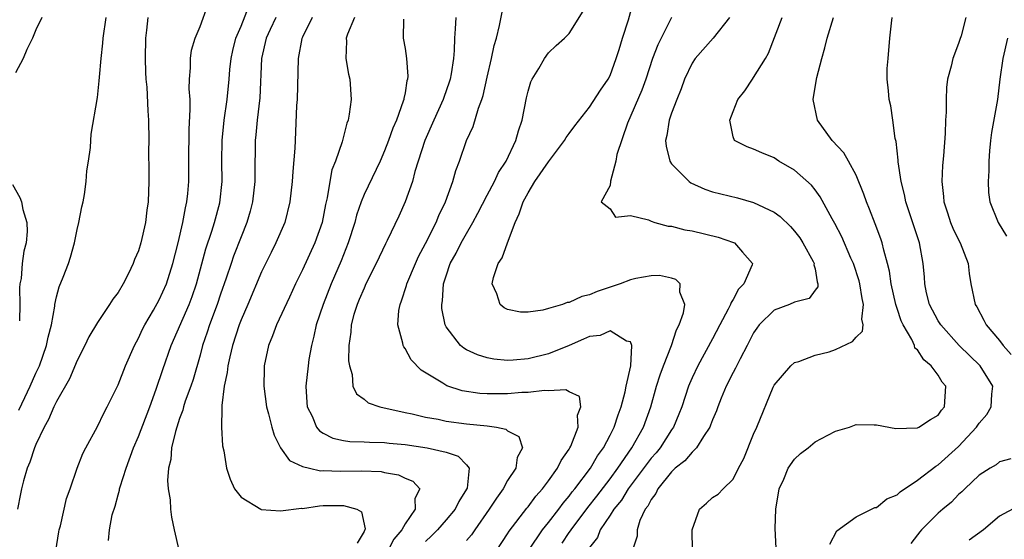
# Model space of a CAD drawing. Units: inches. Extents: x 2604000 to 2607000, y 1524000 to 1527000.
# Drawn here: x 2604731 to 2604827, y 1524214 to 1524265 of the extents above; entities that cross this region are included whole.
import ezdxf

# ---------------------------------------------------------------- set-up
doc = ezdxf.new("R2010")
doc.units = ezdxf.units.IN
doc.header["$MEASUREMENT"] = 0
doc.layers.add('LD26041524_2ft', color=62, linetype='Continuous')

msp = doc.modelspace()

# ---------------------------------------------------------------- linework, layer by layer
at = {"layer": 'LD26041524_2ft'}
for points, elevation in [([(2604777.947, 1524213), (2604779, 1524214.608), (2604779.144, 1524214.856), (2604780.887, 1524217.113), (2604781, 1524217.243), (2604781.741, 1524218.259), (2604782.419, 1524219), (2604783, 1524219.772), (2604783.876, 1524221), (2604784.235, 1524221.765), (2604785, 1524222.853), (2604785.088, 1524223), (2604785.171, 1524223.171), (2604785.873, 1524225), (2604785.817, 1524226.183), (2604786.14, 1524227), (2604786.018, 1524228.018), (2604785, 1524228.457), (2604784.673, 1524228.673), (2604783, 1524228.551), (2604782.598, 1524228.598), (2604781, 1524228.392), (2604780.385, 1524228.385), (2604779, 1524228.261), (2604777, 1524228.259), (2604776.304, 1524228.304), (2604774.574, 1524228.574), (2604773.063, 1524229.063), (2604772.692, 1524229.308), (2604770.584, 1524230.584), (2604769.602, 1524231.602), (2604769, 1524232.693), (2604768.867, 1524232.867), (2604768.811, 1524233), (2604768.781, 1524233.219), (2604768.299, 1524235), (2604768.398, 1524236.398), (2604768.516, 1524237), (2604768.667, 1524237.333), (2604769.154, 1524238.846), (2604769.181, 1524239), (2604770.005, 1524241), (2604770.318, 1524241.682), (2604771, 1524242.94), (2604772.05, 1524245), (2604772.309, 1524245.691), (2604772.93, 1524247), (2604773.651, 1524249), (2604773.939, 1524250.061), (2604774.308, 1524251), (2604774.991, 1524253), (2604775.632, 1524254.368), (2604776.159, 1524256.159), (2604776.491, 1524257), (2604776.615, 1524257.384), (2604777, 1524259.171), (2604777.438, 1524261), (2604777.706, 1524262.294), (2604777.93, 1524263), (2604778.227, 1524264.227), (2604778.756, 1524267)], 7802), ([(2604784.31, 1524213.69), (2604785, 1524214.721), (2604785.123, 1524214.877), (2604785.19, 1524215), (2604786.836, 1524217.164), (2604787.72, 1524218.28), (2604789, 1524219.983), (2604789.744, 1524221), (2604791.127, 1524223), (2604792.268, 1524225), (2604792.986, 1524227), (2604793.543, 1524229), (2604793.884, 1524230.116), (2604794.21, 1524231), (2604794.975, 1524232.975), (2604795.491, 1524234.509), (2604795.751, 1524235), (2604796.165, 1524236.165), (2604796.281, 1524237), (2604795.816, 1524238.184), (2604795.837, 1524239), (2604795.42, 1524239.42), (2604795, 1524239.555), (2604793.814, 1524239.814), (2604793, 1524239.8), (2604791.518, 1524239.518), (2604791, 1524239.386), (2604789.994, 1524239), (2604787.755, 1524238.245), (2604787, 1524237.926), (2604786.24, 1524237.76), (2604785, 1524237.191), (2604784.82, 1524237.179), (2604784.364, 1524237), (2604783, 1524236.585), (2604782.438, 1524236.438), (2604781, 1524236.237), (2604780.251, 1524236.251), (2604779, 1524236.503), (2604778.661, 1524236.661), (2604778.28, 1524237), (2604777.959, 1524238.041), (2604777.499, 1524239), (2604777.613, 1524239.613), (2604778.085, 1524241), (2604778.457, 1524241.543), (2604778.977, 1524243), (2604779.726, 1524245), (2604780.145, 1524245.855), (2604780.51, 1524247), (2604781, 1524247.883), (2604781.668, 1524249), (2604783, 1524250.925), (2604784.568, 1524253), (2604784.713, 1524253.287), (2604785, 1524253.698), (2604785.557, 1524254.443), (2604787, 1524256.242), (2604788.079, 1524257.921), (2604788.815, 1524259), (2604789, 1524259.352), (2604789.604, 1524261), (2604789.888, 1524261.888), (2604790.215, 1524263), (2604790.799, 1524264.799), (2604791.305, 1524266.695)], 7806), ([(2604734.927, 1524212.927), (2604735.217, 1524214.783), (2604735.265, 1524215), (2604735.382, 1524215.382), (2604735.968, 1524218.032), (2604736.321, 1524219), (2604737.003, 1524221), (2604737.562, 1524222.438), (2604737.847, 1524223), (2604739, 1524225.088), (2604739.613, 1524226.387), (2604739.952, 1524227), (2604741, 1524229.154), (2604741.734, 1524231), (2604742.624, 1524233), (2604743, 1524233.7), (2604743.404, 1524234.596), (2604743.607, 1524235), (2604744.452, 1524236.452), (2604745, 1524237.433), (2604745.716, 1524239), (2604746.359, 1524241), (2604746.863, 1524243), (2604747.337, 1524245), (2604747.581, 1524246.419), (2604747.729, 1524247), (2604747.813, 1524247.813), (2604747.896, 1524249), (2604747.898, 1524251), (2604747.929, 1524254.071), (2604748.054, 1524256.054), (2604748.026, 1524257), (2604747.952, 1524258.048), (2604747.983, 1524259), (2604748.082, 1524260.082), (2604748.066, 1524261), (2604748.174, 1524261.826), (2604748.529, 1524263), (2604749, 1524264.133), (2604749.775, 1524266.225)], 7788), ([(2604740.069, 1524213.932), (2604740.167, 1524215), (2604740.438, 1524216.438), (2604740.711, 1524217.289), (2604741, 1524218.416), (2604741.132, 1524218.868), (2604741.148, 1524219), (2604741.2, 1524219.2), (2604741.783, 1524221), (2604742.522, 1524223), (2604743, 1524224.091), (2604744.098, 1524227), (2604744.734, 1524228.734), (2604745.368, 1524230.632), (2604746.189, 1524233), (2604747.937, 1524237), (2604748.229, 1524237.771), (2604748.642, 1524239), (2604749.563, 1524242.437), (2604750.15, 1524244.15), (2604750.414, 1524245), (2604750.931, 1524246.931), (2604751.152, 1524249), (2604751.135, 1524251), (2604751.161, 1524253), (2604751.357, 1524255), (2604751.64, 1524257), (2604751.844, 1524259), (2604751.923, 1524259.923), (2604752.041, 1524261), (2604752.214, 1524261.786), (2604752.507, 1524263), (2604753, 1524264.179), (2604753.801, 1524266.199)], 7790), ([(2604781.087, 1524213), (2604782.419, 1524215), (2604783, 1524215.718), (2604783.995, 1524217), (2604784.41, 1524217.59), (2604785, 1524218.262), (2604785.314, 1524218.687), (2604785.575, 1524219), (2604787.087, 1524221), (2604787.78, 1524222.22), (2604788.353, 1524223), (2604789, 1524224.238), (2604789.389, 1524225), (2604789.777, 1524226.223), (2604790.072, 1524227), (2604790.459, 1524228.459), (2604790.56, 1524229), (2604791.014, 1524231.014), (2604791.118, 1524233), (2604791, 1524233.349), (2604790.586, 1524233.414), (2604789, 1524234.42), (2604788.03, 1524233.97), (2604787, 1524233.87), (2604786.411, 1524233.589), (2604785, 1524232.972), (2604783, 1524232.163), (2604781, 1524231.682), (2604779.56, 1524231.56), (2604779, 1524231.535), (2604777.66, 1524231.66), (2604777, 1524231.779), (2604776.069, 1524232.069), (2604775, 1524232.562), (2604774.719, 1524232.719), (2604774.394, 1524233), (2604773, 1524234.822), (2604772.905, 1524235), (2604772.601, 1524236.601), (2604772.578, 1524237), (2604772.645, 1524237.355), (2604772.76, 1524239), (2604773, 1524239.793), (2604773.398, 1524241), (2604773.985, 1524242.015), (2604774.472, 1524243), (2604775, 1524243.937), (2604775.627, 1524245), (2604776.106, 1524245.894), (2604777, 1524247.667), (2604777.723, 1524249), (2604778.128, 1524249.872), (2604778.859, 1524251), (2604779.813, 1524253), (2604780.065, 1524253.935), (2604780.421, 1524255), (2604780.842, 1524257.158), (2604781, 1524257.829), (2604781.257, 1524258.743), (2604781.39, 1524259), (2604782.046, 1524260.046), (2604782.596, 1524261), (2604783, 1524261.557), (2604783.738, 1524262.262), (2604784.552, 1524263), (2604785, 1524263.456), (2604786.37, 1524265.63)], 7804), ([(2604733.573, 1524265), (2604733, 1524263.814), (2604732.653, 1524263), (2604732.105, 1524261.895), (2604731.75, 1524261), (2604731, 1524259.603)], 7782), ([(2604743.901, 1524265), (2604743.768, 1524263.768), (2604743.666, 1524263), (2604743.645, 1524261), (2604743.687, 1524259.687), (2604743.726, 1524259), (2604743.797, 1524258.204), (2604743.902, 1524255.902), (2604743.962, 1524255), (2604743.992, 1524253), (2604743.985, 1524251.985), (2604744.019, 1524249.981), (2604744.012, 1524249), (2604743.939, 1524247), (2604743.815, 1524246.186), (2604743.673, 1524245), (2604743.228, 1524243), (2604743, 1524242.245), (2604742.614, 1524241.386), (2604742.485, 1524241), (2604742.025, 1524240.025), (2604741.488, 1524239), (2604741, 1524238.176), (2604740.49, 1524237.51), (2604740.181, 1524237), (2604739, 1524235.246), (2604738.161, 1524233.839), (2604737.773, 1524233), (2604737, 1524231.535), (2604736.255, 1524229.745), (2604735, 1524227.511), (2604734.755, 1524227), (2604734.223, 1524225.777), (2604733.79, 1524225), (2604733, 1524223.332), (2604732.864, 1524223), (2604732.405, 1524221.595), (2604732.155, 1524221), (2604731.778, 1524219.778), (2604731.579, 1524219), (2604731.503, 1524218.497), (2604731.183, 1524217)], 7786), ([(2604731.334, 1524226.666), (2604731.901, 1524227.901), (2604732.438, 1524229), (2604733, 1524230.296), (2604733.328, 1524231), (2604734.033, 1524233), (2604734.199, 1524233.801), (2604734.498, 1524235), (2604734.824, 1524236.824), (2604734.842, 1524237), (2604735, 1524237.743), (2604735.272, 1524238.728), (2604735.649, 1524239.648), (2604736.174, 1524241), (2604736.372, 1524241.627), (2604736.751, 1524243), (2604737, 1524244.315), (2604737.171, 1524245), (2604737.462, 1524246.538), (2604737.592, 1524247), (2604737.742, 1524247.742), (2604737.907, 1524249), (2604737.952, 1524250.048), (2604738.12, 1524251), (2604738.328, 1524252.328), (2604738.334, 1524253), (2604738.367, 1524253.632), (2604739, 1524257.215), (2604739.177, 1524258.823), (2604739.183, 1524259.184), (2604739.353, 1524261), (2604739.51, 1524262.49), (2604739.537, 1524263), (2604739.853, 1524265)], 7784), ([(2604756.389, 1524265), (2604755.855, 1524263.855), (2604755.465, 1524263), (2604755, 1524261.014), (2604754.833, 1524257.167), (2604754.571, 1524255), (2604754.453, 1524253.547), (2604754.388, 1524253), (2604754.353, 1524249.647), (2604754.36, 1524249), (2604754.132, 1524247), (2604753.896, 1524246.104), (2604753.57, 1524245), (2604753, 1524243.608), (2604752.281, 1524241.719), (2604752.024, 1524241), (2604751.545, 1524239.545), (2604751, 1524237.994), (2604750.681, 1524237), (2604749.93, 1524235), (2604749.705, 1524234.295), (2604749.254, 1524233), (2604749, 1524232.032), (2604748.326, 1524229.674), (2604748.094, 1524229), (2604747.566, 1524227.566), (2604747.388, 1524227), (2604747.32, 1524226.68), (2604747, 1524225.856), (2604746.593, 1524224.593), (2604746.233, 1524223), (2604746.158, 1524221.842), (2604745.928, 1524221), (2604745.817, 1524219.817), (2604745.903, 1524219), (2604746.096, 1524217.904), (2604746.126, 1524217), (2604746.22, 1524216.22), (2604746.47, 1524215), (2604746.919, 1524213)], 7792), ([(2604759.926, 1524265), (2604759, 1524263.086), (2604758.945, 1524262.946), (2604758.561, 1524261), (2604758.464, 1524257), (2604758.425, 1524256.425), (2604758.266, 1524253), (2604758.25, 1524252.25), (2604758.039, 1524249.961), (2604757.995, 1524249), (2604757.766, 1524247), (2604757.258, 1524245), (2604756.401, 1524243), (2604755.928, 1524242.072), (2604755, 1524240.165), (2604753.654, 1524237), (2604753, 1524235.5), (2604752.809, 1524235), (2604752.154, 1524233), (2604751.892, 1524231.892), (2604751.708, 1524231), (2604751.653, 1524230.347), (2604751.371, 1524229), (2604751.116, 1524227.116), (2604751.142, 1524226.858), (2604751.081, 1524225), (2604751.193, 1524223.193), (2604751.312, 1524222.688), (2604751.589, 1524221), (2604751.94, 1524219.94), (2604752.37, 1524219), (2604753, 1524218.183), (2604754.919, 1524217), (2604754.974, 1524216.974), (2604756.836, 1524216.836), (2604758.91, 1524217.09), (2604759, 1524217.083), (2604760.663, 1524217.338), (2604761, 1524217.354), (2604762.651, 1524217.349), (2604763, 1524217.373), (2604764.291, 1524217), (2604764.744, 1524216.744), (2604765.094, 1524215.094), (2604765, 1524214.825), (2604764.328, 1524213.672)], 7794), ([(2604764.056, 1524265), (2604763.393, 1524263.393), (2604763.269, 1524263), (2604763.292, 1524262.708), (2604763.23, 1524261), (2604763.495, 1524259.495), (2604763.612, 1524259), (2604763.731, 1524257), (2604763.559, 1524255.559), (2604763.447, 1524255), (2604763.32, 1524254.679), (2604762.872, 1524252.872), (2604762.214, 1524251), (2604761.871, 1524250.129), (2604761.652, 1524249), (2604761.411, 1524247.411), (2604761.243, 1524246.756), (2604760.913, 1524245), (2604760.199, 1524243), (2604759, 1524240.366), (2604758.323, 1524239), (2604757.717, 1524237.718), (2604756.471, 1524235), (2604756.086, 1524233.914), (2604755.693, 1524233), (2604755.262, 1524231), (2604755.254, 1524230.746), (2604755.224, 1524229), (2604755.488, 1524227), (2604755.674, 1524226.326), (2604756, 1524225), (2604756.222, 1524224.222), (2604756.86, 1524223), (2604757.743, 1524221.743), (2604759, 1524221.17), (2604759.664, 1524221), (2604760.754, 1524220.754), (2604761, 1524220.765), (2604762.703, 1524220.703), (2604764.747, 1524220.747), (2604766.672, 1524220.671), (2604767, 1524220.6), (2604768.358, 1524220.358), (2604769, 1524220.026), (2604769.748, 1524219.748), (2604770.442, 1524219), (2604769.957, 1524218.043), (2604769.994, 1524217), (2604769, 1524215.574), (2604768.685, 1524215), (2604767.92, 1524214.08), (2604767.351, 1524213)], 7796), ([(2604768.857, 1524264.857), (2604768.827, 1524263), (2604769, 1524262), (2604769.152, 1524261), (2604769.27, 1524259.27), (2604769.252, 1524259), (2604769.188, 1524258.812), (2604769, 1524257.658), (2604768.883, 1524257.117), (2604768.877, 1524257), (2604768.829, 1524256.829), (2604768.155, 1524255), (2604767.806, 1524254.194), (2604767.395, 1524253), (2604767, 1524251.99), (2604766.562, 1524251), (2604765, 1524247.744), (2604764.705, 1524247), (2604764.273, 1524245.727), (2604764.089, 1524245), (2604763.448, 1524243), (2604762.752, 1524241.248), (2604761.793, 1524239), (2604761.014, 1524237), (2604760.342, 1524235), (2604760.113, 1524233.887), (2604759.873, 1524233), (2604759.629, 1524231.628), (2604759.538, 1524231), (2604759.322, 1524229), (2604759.414, 1524227.414), (2604759.454, 1524227), (2604759.924, 1524226.076), (2604760.366, 1524225), (2604760.639, 1524224.639), (2604761, 1524224.427), (2604761.947, 1524223.947), (2604763, 1524223.719), (2604763.627, 1524223.627), (2604765, 1524223.581), (2604765.538, 1524223.538), (2604767, 1524223.503), (2604767.447, 1524223.447), (2604769, 1524223.305), (2604771.163, 1524223), (2604773, 1524222.579), (2604774.192, 1524222.192), (2604775, 1524221.345), (2604775.262, 1524221), (2604775.049, 1524219.049), (2604775, 1524218.943), (2604774.237, 1524217.763), (2604773.878, 1524217), (2604773, 1524215.957), (2604772.15, 1524215), (2604771.59, 1524214.41), (2604771, 1524213.85)], 7798), ([(2604773.941, 1524265), (2604773.897, 1524263.896), (2604773.815, 1524263), (2604773.796, 1524261.796), (2604773.719, 1524261), (2604773.507, 1524259.507), (2604773.412, 1524259), (2604773.315, 1524258.685), (2604772.787, 1524257.213), (2604772.726, 1524257), (2604771.795, 1524255), (2604770.93, 1524253), (2604769.966, 1524249.966), (2604769.71, 1524249), (2604769.01, 1524247), (2604768.381, 1524245.619), (2604767.255, 1524243.254), (2604767.079, 1524242.921), (2604766.193, 1524241), (2604765.19, 1524239), (2604765, 1524238.594), (2604764.537, 1524237.463), (2604764.329, 1524237), (2604764.009, 1524236.009), (2604763.735, 1524235), (2604763.711, 1524234.289), (2604763.51, 1524233), (2604763.479, 1524231.479), (2604763.565, 1524231), (2604763.831, 1524230.169), (2604763.916, 1524229), (2604764.264, 1524228.264), (2604765, 1524227.735), (2604765.4, 1524227.4), (2604766.524, 1524227), (2604769, 1524226.44), (2604769.693, 1524226.307), (2604771, 1524225.983), (2604772.216, 1524225.783), (2604773, 1524225.609), (2604775, 1524225.344), (2604777, 1524225.127), (2604777.931, 1524225), (2604778.83, 1524224.83), (2604779, 1524224.667), (2604780.112, 1524224.112), (2604780.472, 1524223), (2604779.942, 1524222.058), (2604779.81, 1524221), (2604779, 1524219.803), (2604778.565, 1524219), (2604777.907, 1524218.093), (2604777.219, 1524217), (2604775.816, 1524215), (2604775.489, 1524214.511), (2604775, 1524213.951)], 7800), ([(2604795.002, 1524265), (2604793.661, 1524262.339), (2604793.142, 1524261), (2604792.472, 1524259), (2604792.083, 1524257.917), (2604790.686, 1524254.686), (2604789.65, 1524251.65), (2604789.564, 1524251), (2604789.035, 1524249.035), (2604789, 1524248.616), (2604788.127, 1524247), (2604789, 1524246.334), (2604789.526, 1524245.526), (2604791, 1524245.693), (2604792.731, 1524245.269), (2604793, 1524245.118), (2604793.359, 1524245), (2604794.65, 1524244.65), (2604795, 1524244.638), (2604796.294, 1524244.294), (2604797, 1524244.177), (2604799.551, 1524243.55), (2604801.04, 1524243.04), (2604801.122, 1524243), (2604801.903, 1524242.097), (2604802.891, 1524241), (2604802.865, 1524240.865), (2604802.042, 1524239), (2604801.524, 1524238.476), (2604801, 1524237.467), (2604800.81, 1524237.19), (2604800.759, 1524237), (2604800.528, 1524236.528), (2604799.707, 1524235), (2604799, 1524233.643), (2604797.558, 1524231), (2604797, 1524229.833), (2604796.749, 1524229.251), (2604796.651, 1524229), (2604795.986, 1524227), (2604795.718, 1524226.282), (2604795.18, 1524225), (2604795, 1524224.748), (2604793.877, 1524223), (2604793.485, 1524222.515), (2604793, 1524221.981), (2604790.771, 1524219), (2604790.102, 1524217.898), (2604789.366, 1524217), (2604789, 1524216.414), (2604788.048, 1524215), (2604787.757, 1524214.242), (2604787, 1524213.248)], 7808), ([(2604800.661, 1524265), (2604799.069, 1524263), (2604797.299, 1524261), (2604797, 1524260.566), (2604796.271, 1524259), (2604795.938, 1524258.062), (2604795.509, 1524257), (2604795, 1524255.662), (2604794.771, 1524255), (2604794.524, 1524253.476), (2604794.401, 1524253), (2604794.454, 1524252.454), (2604794.825, 1524251), (2604795, 1524250.738), (2604796.725, 1524249), (2604796.88, 1524248.88), (2604798.241, 1524248.241), (2604799, 1524248.006), (2604799.792, 1524247.792), (2604801.415, 1524247.415), (2604803, 1524246.962), (2604805, 1524246.009), (2604805.597, 1524245.597), (2604806.605, 1524244.605), (2604807, 1524244.15), (2604807.496, 1524243.496), (2604807.812, 1524243), (2604808.804, 1524241.196), (2604808.9, 1524241), (2604808.875, 1524240.875), (2604809, 1524240.463), (2604809.193, 1524239.193), (2604809.28, 1524239), (2604809.275, 1524238.725), (2604809, 1524238.374), (2604808.43, 1524237.57), (2604807, 1524237.214), (2604806.507, 1524237), (2604805, 1524236.444), (2604803.546, 1524235), (2604803.313, 1524234.687), (2604803, 1524234.211), (2604802.387, 1524233), (2604801.675, 1524231.675), (2604801.228, 1524230.772), (2604801, 1524230.361), (2604800.314, 1524229), (2604799.832, 1524227.832), (2604799.508, 1524227), (2604799.383, 1524226.617), (2604799, 1524225.737), (2604798.803, 1524225.197), (2604798.715, 1524225), (2604798.103, 1524224.103), (2604797.434, 1524223), (2604797, 1524222.587), (2604796.278, 1524221.722), (2604795.361, 1524221), (2604795, 1524220.658), (2604793.647, 1524219), (2604793.453, 1524218.547), (2604793, 1524217.956), (2604792.692, 1524217.308), (2604792.437, 1524217), (2604791.902, 1524215.902), (2604791.642, 1524215), (2604791.642, 1524214.358), (2604791.189, 1524213)], 7810), ([(2604797.084, 1524210.916), (2604797.021, 1524215), (2604797.73, 1524217), (2604798.41, 1524217.59), (2604799, 1524218.13), (2604799.528, 1524218.472), (2604800.023, 1524219), (2604801, 1524219.947), (2604801.524, 1524221), (2604802.033, 1524221.967), (2604803, 1524224.327), (2604803.315, 1524225), (2604804.904, 1524228.904), (2604805, 1524229.099), (2604806.629, 1524231), (2604807, 1524231.319), (2604807.423, 1524231.423), (2604809, 1524232.03), (2604810.378, 1524232.378), (2604811, 1524232.581), (2604812.636, 1524233.364), (2604813, 1524233.785), (2604813.605, 1524234.395), (2604813.67, 1524235), (2604813.564, 1524235.565), (2604813.726, 1524237), (2604813.581, 1524237.581), (2604813.351, 1524239), (2604813.285, 1524239.285), (2604812.727, 1524241), (2604812.488, 1524241.512), (2604811.589, 1524243.589), (2604810.907, 1524244.907), (2604810.649, 1524245.351), (2604809.501, 1524247.501), (2604809, 1524248.176), (2604808.637, 1524248.637), (2604807, 1524250.112), (2604805.458, 1524251), (2604805, 1524251.313), (2604803.792, 1524251.792), (2604803, 1524252.169), (2604802.375, 1524252.375), (2604801.142, 1524253), (2604801, 1524253.355), (2604800.69, 1524255), (2604801, 1524255.827), (2604801.469, 1524257), (2604802.157, 1524257.843), (2604802.887, 1524259), (2604803, 1524259.139), (2604804.157, 1524261), (2604804.461, 1524261.539), (2604805.795, 1524265)], 7812), ([(2604805.197, 1524213.197), (2604805.115, 1524215.115), (2604805.161, 1524217), (2604805.492, 1524219), (2604805.94, 1524219.941), (2604806.366, 1524221), (2604807, 1524221.872), (2604807.568, 1524222.431), (2604808.315, 1524223), (2604809, 1524223.588), (2604810.24, 1524224.24), (2604811, 1524224.618), (2604812.366, 1524225), (2604813, 1524225.26), (2604814.753, 1524225.247), (2604815, 1524225.225), (2604816.882, 1524224.882), (2604818.938, 1524224.938), (2604819, 1524224.952), (2604819.103, 1524225), (2604820.242, 1524225.758), (2604821, 1524226.195), (2604821.332, 1524226.667), (2604821.635, 1524227), (2604821.752, 1524229), (2604821.405, 1524229.405), (2604821, 1524230.075), (2604820.314, 1524231), (2604819.591, 1524231.591), (2604819, 1524232.55), (2604818.739, 1524232.739), (2604818.681, 1524233), (2604818.441, 1524233.559), (2604817.581, 1524235), (2604817.39, 1524235.39), (2604817, 1524236.602), (2604816.89, 1524236.89), (2604816.876, 1524237), (2604816.41, 1524239), (2604816.239, 1524240.239), (2604816.054, 1524241), (2604815.69, 1524242.31), (2604815.549, 1524243), (2604815.415, 1524243.415), (2604814.864, 1524244.864), (2604814.302, 1524246.302), (2604814.009, 1524247), (2604813.765, 1524247.765), (2604813, 1524249.627), (2604812.265, 1524251), (2604811.796, 1524251.796), (2604810.651, 1524253), (2604809.229, 1524255), (2604808.813, 1524257), (2604809.125, 1524259), (2604809.163, 1524259.163), (2604809.638, 1524261), (2604809.938, 1524262.062), (2604810.166, 1524263), (2604810.785, 1524265)], 7814), ([(2604810.426, 1524213.574), (2604811.124, 1524214.876), (2604813, 1524216.253), (2604814.831, 1524217.169), (2604815, 1524217.177), (2604815.998, 1524218.002), (2604817, 1524218.409), (2604817.299, 1524218.701), (2604819, 1524219.839), (2604820.78, 1524221.219), (2604821, 1524221.331), (2604823, 1524223.109), (2604824.735, 1524225), (2604825, 1524225.387), (2604825.748, 1524226.252), (2604826.16, 1524227), (2604826.241, 1524228.241), (2604826.323, 1524229), (2604825.112, 1524231), (2604823.042, 1524233), (2604821.246, 1524235), (2604821, 1524235.402), (2604820.162, 1524237), (2604819.878, 1524238.122), (2604819.69, 1524239), (2604819.653, 1524239.653), (2604819.533, 1524241), (2604819.179, 1524243), (2604817.851, 1524247), (2604817.718, 1524247.718), (2604817.381, 1524249), (2604817.092, 1524250.908), (2604817.088, 1524251.088), (2604816.901, 1524252.901), (2604816.81, 1524253.19), (2604816.586, 1524255), (2604816.38, 1524256.38), (2604816.215, 1524257), (2604816.151, 1524257.849), (2604816.019, 1524259), (2604816.043, 1524260.043), (2604816.11, 1524261), (2604816.301, 1524263), (2604816.448, 1524264.448), (2604816.526, 1524265)], 7816), ([(2604823.695, 1524265), (2604823.236, 1524263.236), (2604823.129, 1524262.871), (2604823, 1524262.488), (2604822.438, 1524261), (2604822.262, 1524260.262), (2604821.926, 1524259), (2604821.823, 1524258.177), (2604821.771, 1524257), (2604821.783, 1524255.783), (2604821.721, 1524255), (2604821.674, 1524253.674), (2604821.511, 1524251.511), (2604821.423, 1524250.577), (2604821.359, 1524249), (2604821.535, 1524247.535), (2604821.555, 1524247), (2604821.925, 1524245.925), (2604822.213, 1524245), (2604822.437, 1524244.437), (2604823, 1524243.299), (2604823.163, 1524243), (2604823.923, 1524241), (2604824.03, 1524240.03), (2604824.2, 1524239), (2604824.614, 1524237), (2604824.767, 1524236.767), (2604825.469, 1524235.469), (2604825.69, 1524235), (2604827, 1524233.461), (2604827.343, 1524233), (2604828.117, 1524232.117)], 7818), ([(2604827.755, 1524263), (2604827.296, 1524261), (2604827.032, 1524259), (2604826.802, 1524257), (2604826.213, 1524253.787), (2604826.093, 1524253), (2604826.005, 1524252.005), (2604825.939, 1524251), (2604825.96, 1524250.04), (2604825.883, 1524249), (2604825.924, 1524247.924), (2604826.05, 1524247), (2604826.84, 1524245), (2604827.663, 1524243.663)], 7820), ([(2604730.696, 1524248.696), (2604731.428, 1524247.428), (2604731.59, 1524247), (2604731.723, 1524246.277), (2604732.108, 1524245), (2604732.128, 1524244.128), (2604732.026, 1524243), (2604731.811, 1524242.189), (2604731.656, 1524241), (2604731.538, 1524239.538), (2604731.435, 1524239), (2604731.397, 1524238.603), (2604731.431, 1524237), (2604731.403, 1524235.403)], 7782), ([(2604828.093, 1524221.907), (2604827, 1524221.63), (2604826.664, 1524221.337), (2604826.081, 1524221), (2604825, 1524220.328), (2604823.596, 1524219), (2604823.302, 1524218.698), (2604823, 1524218.429), (2604822.3, 1524217.7), (2604821.443, 1524217), (2604821, 1524216.608), (2604819.388, 1524215), (2604819.204, 1524214.797), (2604819, 1524214.494), (2604818.345, 1524213.655)], 7818), ([(2604828.743, 1524217.257), (2604827, 1524216.335), (2604825.424, 1524215), (2604824.034, 1524213.966)], 7820)]:
    msp.add_lwpolyline(points, dxfattribs=dict(at, elevation=elevation))

doc.saveas('drawing.dxf')
